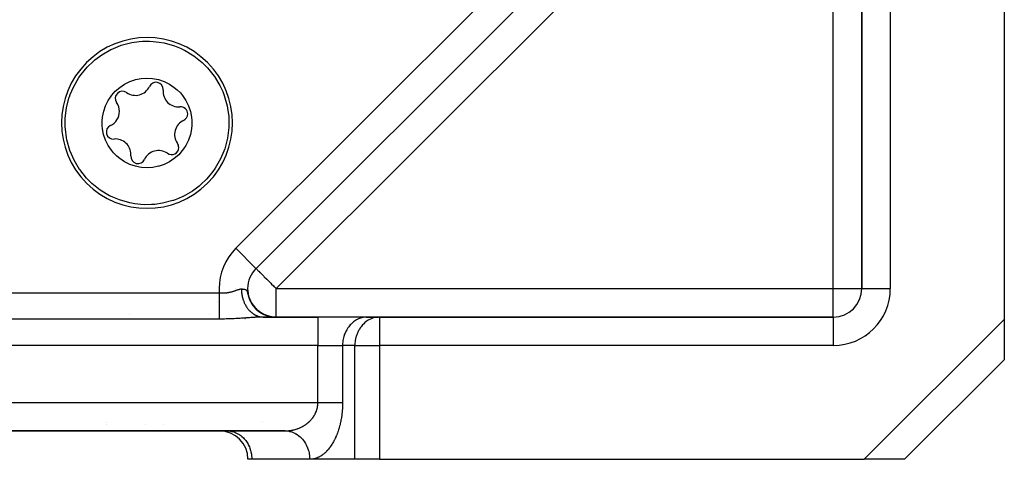
# Model space of a CAD drawing. Units: millimetres. Extents: x 24 to 1002, y -556 to 273.
# Drawn here: x 693 to 762, y -257 to -226 of the extents above; entities that cross this region are included whole.
import ezdxf

# ---------------------------------------------------------------- set-up
doc = ezdxf.new("R2010")
doc.units = ezdxf.units.MM
doc.linetypes.add('DASHED', pattern=[9.652, 8.128, -1.524])
doc.layers.add('nevidi', color=4, linetype='DASHED')

msp = doc.modelspace()

# ---------------------------------------------------------------- linework, layer by layer
at = {"color": 2}
for p, q in [((709.48, -243.392), (748.586, -204.286)), ((748.586, -204.286), (709.48, -243.392)), ((709.48, -243.392), (748.586, -204.286)), ((752, -212.961), (752, -244.806)), ((752, -244.806), (752, -212.961)), ((762, -212.961), (762, -246.978)), ((709.48, -243.392), (709.41, -243.462)), ((709.41, -243.462), (709.48, -243.392)), ((709.479, -243.39), (709.48, -243.392)), ((708.065, -244.807), (708.063, -244.809)), ((708.063, -244.809), (708.065, -244.807)), ((708.894, -244.806), (708.892, -244.806)), ((708.974, -245.427), (709.069, -245.651)), ((709.008, -245.497), (709.029, -245.549)), ((709.025, -245.568), (709.131, -245.776)), ((709.074, -245.661), (709.169, -245.829)), ((709.075, -245.653), (709.189, -245.855)), ((709.111, -245.724), (709.221, -245.907)), ((709.121, -245.771), (709.241, -245.954)), ((709.136, -245.784), (709.24, -245.942)), ((709.144, -245.786), (709.238, -245.931)), ((709.175, -245.841), (709.273, -245.981)), ((709.209, -245.894), (709.309, -246.03)), ((709.212, -245.89), (709.3, -246.013)), ((709.241, -245.936), (709.333, -246.055)), ((709.246, -245.95), (709.347, -246.077)), ((709.272, -245.98), (709.367, -246.097)), ((709.28, -245.998), (709.385, -246.124)), ((709.306, -246.026), (709.402, -246.138)), ((709.318, -246.048), (709.426, -246.169)), ((709.33, -246.058), (709.438, -246.178)), ((709.358, -246.098), (709.467, -246.213)), ((709.363, -246.092), (709.455, -246.191)), ((709.377, -246.113), (709.476, -246.217)), ((709.395, -246.129), (709.487, -246.225)), ((709.404, -246.146), (709.514, -246.255)), ((709.415, -246.171), (709.567, -246.313)), ((709.428, -246.166), (709.521, -246.257)), ((709.452, -246.197), (709.553, -246.291)), ((709.461, -246.202), (709.555, -246.289)), ((709.482, -246.229), (709.593, -246.327)), ((709.488, -246.23), (709.59, -246.321)), ((709.523, -246.268), (709.635, -246.362)), ((709.524, -246.265), (709.625, -246.351)), ((709.532, -246.28), (709.647, -246.375)), ((709.533, -246.27), (709.633, -246.354)), ((709.561, -246.299), (709.662, -246.38)), ((709.565, -246.307), (709.677, -246.395)), ((709.565, -246.317), (709.716, -246.432)), ((709.57, -246.303), (709.664, -246.379)), ((709.597, -246.327), (709.696, -246.404)), ((709.598, -246.332), (709.699, -246.409)), ((709.614, -246.348), (709.72, -246.427)), ((709.619, -246.346), (709.727, -246.427)), ((709.623, -246.353), (709.736, -246.437)), ((709.653, -246.38), (709.764, -246.458)), ((709.662, -246.385), (709.775, -246.464)), ((709.663, -246.382), (709.76, -246.451)), ((709.697, -246.408), (709.792, -246.473)), ((709.698, -246.414), (709.808, -246.488)), ((709.716, -246.424), (709.814, -246.49)), ((709.724, -246.426), (709.835, -246.498)), ((709.727, -246.43), (709.826, -246.495)), ((709.756, -246.453), (709.873, -246.527)), ((709.763, -246.453), (709.863, -246.515)), ((709.766, -246.457), (709.876, -246.526)), ((709.785, -246.473), (709.894, -246.539)), ((709.791, -246.472), (709.891, -246.532)), ((709.791, -246.48), (709.9, -246.544)), ((709.792, -246.476), (709.893, -246.536)), ((709.813, -246.487), (709.919, -246.549)), ((709.827, -246.501), (709.985, -246.59)), ((709.828, -246.499), (709.928, -246.556)), ((709.839, -246.51), (709.97, -246.583)), ((709.843, -246.506), (709.961, -246.572)), ((709.865, -246.522), (709.963, -246.575)), ((709.87, -246.527), (710.017, -246.606)), ((709.874, -246.525), (709.99, -246.588)), ((709.908, -246.547), (710.051, -246.621)), ((709.911, -246.546), (710.019, -246.602)), ((709.923, -246.557), (710.038, -246.615)), ((709.936, -246.561), (710.033, -246.609)), ((709.937, -246.567), (710.043, -246.619)), ((709.94, -246.565), (710.069, -246.629)), ((709.943, -246.563), (710.082, -246.63)), ((709.958, -246.576), (710.059, -246.625)), ((709.959, -246.572), (710.093, -246.635)), ((709.964, -246.578), (710.087, -246.636)), ((709.971, -246.58), (710.077, -246.63)), ((709.974, -246.581), (710.127, -246.65)), ((710.009, -246.602), (710.102, -246.644)), ((710.02, -246.603), (710.151, -246.66)), ((710.022, -246.606), (710.122, -246.65)), ((710.037, -246.612), (710.162, -246.664)), ((710.041, -246.616), (710.152, -246.662)), ((710.048, -246.621), (710.184, -246.678)), ((710.068, -246.629), (710.197, -246.68)), ((710.072, -246.628), (710.174, -246.669)), ((710.09, -246.642), (710.215, -246.691)), ((710.094, -246.64), (710.179, -246.674)), ((710.094, -246.642), (710.21, -246.687)), ((710.101, -246.64), (710.263, -246.704)), ((710.111, -246.648), (710.115, -246.649)), ((710.124, -246.651), (710.285, -246.711)), ((710.133, -246.657), (710.255, -246.702)), ((710.139, -246.661), (710.233, -246.695)), ((710.15, -246.661), (710.301, -246.716)), ((710.154, -246.664), (710.274, -246.707)), ((710.161, -246.669), (710.272, -246.708)), ((710.175, -246.673), (710.289, -246.712)), ((710.177, -246.672), (710.321, -246.722)), ((710.238, -246.703), (710.182, -246.678)), ((710.188, -246.674), (710.307, -246.714)), ((710.197, -246.68), (710.35, -246.731)), ((710.205, -246.681), (710.324, -246.719)), ((710.209, -246.686), (710.305, -246.717)), ((710.219, -246.687), (710.358, -246.73)), ((710.23, -246.692), (710.367, -246.735)), ((710.232, -246.692), (710.383, -246.737)), ((710.244, -246.696), (710.391, -246.739)), ((710.253, -246.7), (710.408, -246.744)), ((710.268, -246.705), (710.417, -246.746)), ((709.786, -246.796), (709.99, -246.806)), ((710.004, -246.806), (709.924, -246.807)), ((709.99, -246.806), (710.002, -246.806)), ((713.825, -246.806), (710.004, -246.806)), ((710.004, -246.806), (713.825, -246.806)), ((710.288, -246.713), (710.367, -246.735)), ((710.307, -246.717), (710.425, -246.748)), ((710.316, -246.72), (710.451, -246.754)), ((710.335, -246.726), (710.46, -246.756)), ((710.347, -246.731), (710.445, -246.755)), ((710.351, -246.731), (710.468, -246.758)), ((710.353, -246.731), (710.461, -246.758)), ((710.437, -246.758), (710.357, -246.734)), ((710.367, -246.737), (710.498, -246.767)), ((710.375, -246.737), (710.382, -246.739)), ((710.377, -246.738), (710.485, -246.762)), ((710.384, -246.739), (710.403, -246.745)), ((710.475, -246.768), (710.391, -246.743)), ((710.392, -246.744), (710.502, -246.768)), ((710.401, -246.743), (710.403, -246.744)), ((710.403, -246.743), (710.579, -246.778)), ((710.409, -246.746), (710.532, -246.774)), ((710.434, -246.75), (710.584, -246.779)), ((710.448, -246.753), (710.589, -246.779)), ((710.459, -246.756), (710.613, -246.784)), ((710.474, -246.76), (710.618, -246.784)), ((710.487, -246.762), (710.622, -246.785)), ((710.498, -246.765), (710.637, -246.787)), ((710.508, -246.767), (710.642, -246.788)), ((710.509, -246.77), (710.609, -246.786)), ((710.512, -246.771), (710.606, -246.786)), ((710.517, -246.769), (710.647, -246.789)), ((710.526, -246.771), (710.651, -246.789)), ((710.534, -246.773), (710.714, -246.798)), ((710.548, -246.776), (710.722, -246.799)), ((710.556, -246.777), (710.729, -246.799)), ((710.564, -246.779), (710.736, -246.8)), ((710.665, -246.793), (710.787, -246.803)), ((710.68, -246.795), (710.795, -246.804)), ((710.695, -246.796), (710.802, -246.804)), ((710.782, -246.804), (710.854, -246.806)), ((710.797, -246.803), (710.831, -246.805)), ((710.797, -246.804), (710.861, -246.806)), ((710.799, -246.804), (710.8, -246.804)), ((717.289, -246.806), (713.825, -246.806)), ((717.289, -246.806), (717.207, -246.808)), ((717.207, -246.808), (718.073, -246.808)), ((718.155, -246.806), (717.289, -246.806)), ((718.155, -246.806), (718.073, -246.808)), ((750, -246.806), (718.155, -246.806)), ((718.155, -246.806), (750, -246.806)), ((762, -246.978), (762, -249.806)), ((755, -256.806), (762, -249.806)), ((762, -249.806), (755, -256.806)), ((762, -249.705), (762, -249.706)), ((640.485, -254.806), (711.515, -254.806)), ((711.515, -254.806), (640.485, -254.806)), ((653, -254.806), (699, -254.806)), ((653, -254.806), (699, -254.806)), ((699, -254.806), (653, -254.806)), ((653, -254.806), (699, -254.806)), ((699, -254.806), (703, -254.806)), ((702.964, -254.806), (703, -254.806)), ((702.964, -254.806), (703, -254.806)), ((706.917, -254.806), (703, -254.806)), ((703, -254.806), (706.917, -254.806)), ((706.917, -254.806), (703, -254.806)), ((703, -254.806), (706.917, -254.806)), ((706.917, -254.804), (706.917, -254.806)), ((707.453, -254.806), (706.917, -254.806)), ((707.453, -254.806), (707.534, -254.808)), ((711.715, -254.816), (711.558, -254.807)), ((709.185, -256.806), (708.917, -256.806)), ((713.247, -256.806), (709.185, -256.806)), ((716.423, -256.806), (713.247, -256.806)), ((718.155, -256.806), (716.423, -256.806)), ((718.155, -256.806), (752.172, -256.806)), ((755, -256.806), (752.172, -256.806))]:
    msp.add_line(p, q, dxfattribs=at)
for points in [[(697.767, -237.233), (697.586, -237.044), (697.581, -237.038), (697.111, -236.449), (697.098, -236.429), (696.719, -235.795), (696.521, -235.368), (696.416, -235.096), (696.209, -234.363), (696.178, -234.209), (696.1, -233.609), (696.089, -233.436), (696.089, -232.901), (696.092, -232.847), (696.185, -232.091), (696.377, -231.354), (696.38, -231.345), (696.439, -231.176), (696.665, -230.648), (697.043, -229.987), (697.203, -229.758), (697.506, -229.382), (697.646, -229.227), (698.045, -228.843), (698.176, -228.731), (698.65, -228.38), (699.301, -228.007), (699.311, -228.002), (699.631, -227.857)], [(699.631, -227.857), (699.971, -227.729), (700.017, -227.714), (700.754, -227.522), (701.278, -227.446), (701.51, -227.429), (702.004, -227.422), (702.272, -227.437), (702.692, -227.485), (703.026, -227.545), (703.759, -227.753), (704.235, -227.947), (704.396, -228.024), (704.459, -228.055), (705.112, -228.448), (705.704, -228.92), (705.707, -228.923), (705.896, -229.103)], [(705.896, -229.103), (706.076, -229.292), (706.081, -229.298), (706.551, -229.887), (706.564, -229.907), (706.944, -230.541), (707.142, -230.968), (707.246, -231.24), (707.454, -231.973), (707.484, -232.127), (707.562, -232.727), (707.573, -232.9), (707.573, -233.435), (707.57, -233.489), (707.477, -234.245), (707.285, -234.982), (707.282, -234.991), (707.223, -235.16), (706.998, -235.688), (706.619, -236.349), (706.459, -236.578), (706.156, -236.954), (706.016, -237.109), (705.617, -237.493), (705.486, -237.605), (705.012, -237.956), (704.362, -238.329), (704.351, -238.334), (704.031, -238.479)], [(700.626, -230.258), (700.969, -230.138), (701.014, -230.126), (701.417, -230.045), (701.827, -230.018), (702.207, -230.04), (702.362, -230.063), (702.643, -230.125), (703.034, -230.257), (703.404, -230.439), (703.746, -230.667), (703.944, -230.831), (704.175, -231.063), (704.328, -231.248), (704.558, -231.592), (704.741, -231.963), (704.874, -232.354), (704.955, -232.76), (704.977, -232.999), (704.977, -233.326), (704.954, -233.582), (704.873, -233.986), (704.74, -234.376), (704.557, -234.746), (704.402, -234.988), (704.308, -235.114), (704.056, -235.398), (703.746, -235.669), (703.405, -235.897), (703.364, -235.92), (703.037, -236.078)], [(703.037, -236.078), (702.694, -236.198), (702.648, -236.21), (702.245, -236.291), (701.835, -236.318), (701.455, -236.295), (701.3, -236.273), (701.019, -236.211), (700.628, -236.079), (700.259, -235.897), (699.916, -235.669), (699.719, -235.505), (699.488, -235.273), (699.334, -235.088), (699.104, -234.744), (698.921, -234.373), (698.788, -233.982), (698.708, -233.576), (698.686, -233.337), (698.685, -233.01), (698.709, -232.754), (698.789, -232.35), (698.922, -231.96), (699.105, -231.59), (699.26, -231.348), (699.354, -231.222), (699.607, -230.938), (699.916, -230.667), (700.258, -230.439), (700.299, -230.416), (700.626, -230.258)], [(704.031, -238.479), (703.691, -238.607), (703.646, -238.622), (702.908, -238.814), (702.384, -238.889), (702.152, -238.907), (701.659, -238.914), (701.39, -238.899), (700.97, -238.851), (700.636, -238.791), (699.903, -238.583), (699.427, -238.389), (699.266, -238.312), (699.204, -238.28), (698.551, -237.888), (697.959, -237.416), (697.955, -237.413), (697.767, -237.233)], [(708.934, -245.283), (709.015, -245.523), (709.119, -245.741)], [(708.953, -245.355), (709.041, -245.588), (709.151, -245.8)], [(708.958, -245.358), (708.991, -245.457), (709.089, -245.681)], [(708.998, -245.498), (709.099, -245.714), (709.221, -245.915)], [(709.054, -245.637), (709.166, -245.837), (709.298, -246.024)], [(709.086, -245.705), (709.203, -245.896), (709.345, -246.084)], [(709.158, -245.836), (709.282, -246.011), (709.429, -246.18), (709.577, -246.317)], [(709.197, -245.9), (709.325, -246.066), (709.474, -246.226), (709.636, -246.368)], [(709.238, -245.962), (709.369, -246.119), (709.519, -246.27)], [(709.244, -245.957), (709.387, -246.133), (709.549, -246.294)], [(709.464, -246.221), (709.615, -246.354), (709.775, -246.47)], [(709.513, -246.27), (709.665, -246.394), (709.823, -246.501)], [(709.578, -246.322), (709.728, -246.437), (709.876, -246.531)], [(709.618, -246.362), (709.768, -246.469), (709.922, -246.56)], [(709.673, -246.405), (709.822, -246.503), (709.972, -246.587), (710.116, -246.652)], [(709.726, -246.438), (709.872, -246.531), (710.018, -246.608)], [(709.729, -246.446), (709.876, -246.536), (710.023, -246.612), (710.169, -246.674), (710.308, -246.72)], [(709.786, -246.485), (709.931, -246.567), (710.075, -246.636)], [(709.845, -246.522), (709.988, -246.597), (710.128, -246.659), (710.264, -246.708)], [(709.905, -246.557), (710.045, -246.624), (710.182, -246.68), (710.313, -246.723)], [(709.967, -246.59), (710.103, -246.65), (710.235, -246.699), (710.361, -246.737), (710.477, -246.764), (710.579, -246.782)], [(710.029, -246.62), (710.162, -246.674), (710.29, -246.717), (710.41, -246.749), (710.52, -246.772)], [(710.221, -246.692), (710.35, -246.733), (710.473, -246.762), (710.585, -246.783)], [(710.222, -246.696), (710.345, -246.733), (710.459, -246.761), (710.563, -246.78), (710.653, -246.792)], [(710.269, -246.706), (710.425, -246.751), (710.593, -246.783), (710.751, -246.801)], [(709.867, -246.798), (709.908, -246.802), (709.935, -246.804), (709.976, -246.806)], [(710.283, -246.716), (710.4, -246.748), (710.509, -246.771)], [(710.284, -246.712), (710.402, -246.746), (710.523, -246.772)], [(710.285, -246.711), (710.446, -246.756), (710.607, -246.786), (710.758, -246.802)], [(710.324, -246.724), (710.441, -246.755), (710.575, -246.781)], [(710.325, -246.725), (710.437, -246.755), (710.477, -246.762)], [(710.329, -246.727), (710.434, -246.754), (710.545, -246.776)], [(710.333, -246.725), (710.467, -246.761), (710.622, -246.788), (710.766, -246.802)], [(710.344, -246.734), (710.456, -246.761), (710.559, -246.78), (710.649, -246.792)], [(710.369, -246.736), (710.51, -246.769), (710.651, -246.791), (710.78, -246.803)], [(710.403, -246.745), (710.578, -246.781), (710.744, -246.8)], [(710.405, -246.75), (710.512, -246.772), (710.609, -246.787)], [(710.467, -246.764), (710.569, -246.782), (710.659, -246.794)], [(710.476, -246.762), (710.489, -246.765), (710.508, -246.768)], [(710.493, -246.766), (710.597, -246.784), (710.709, -246.798), (710.809, -246.804)], [(710.517, -246.77), (710.636, -246.79), (710.773, -246.802)], [(710.53, -246.776), (710.625, -246.79), (710.709, -246.799), (710.779, -246.803), (710.835, -246.805), (710.876, -246.806)], [(710.558, -246.778), (710.662, -246.793), (710.753, -246.801)], [(710.592, -246.786), (710.682, -246.796), (710.76, -246.802), (710.823, -246.805), (710.872, -246.806)], [(710.619, -246.787), (710.724, -246.799), (710.817, -246.805)], [(710.64, -246.79), (710.739, -246.8), (710.824, -246.805)], [(710.643, -246.791), (710.728, -246.799), (710.797, -246.804), (710.853, -246.806)], [(710.655, -246.794), (710.739, -246.801), (710.81, -246.805), (710.866, -246.806)], [(710.684, -246.795), (710.768, -246.802), (710.839, -246.805)], [(710.689, -246.796), (710.759, -246.802), (710.815, -246.805), (710.856, -246.806), (710.883, -246.806)], [(710.701, -246.797), (710.771, -246.803), (710.827, -246.805), (710.868, -246.806)], [(710.706, -246.798), (710.783, -246.803), (710.846, -246.806)], [(710.71, -246.798), (710.736, -246.801), (710.799, -246.804), (710.847, -246.806), (710.881, -246.806)], [(710.726, -246.8), (710.789, -246.804), (710.837, -246.805), (710.871, -246.806)], [(710.73, -246.8), (710.793, -246.804), (710.841, -246.805), (710.875, -246.806)], [(710.739, -246.8), (710.762, -246.802), (710.818, -246.805), (710.859, -246.806), (710.886, -246.806)], [(710.75, -246.801), (710.812, -246.805), (710.861, -246.806)], [(711.515, -254.806), (711.558, -254.807), (711.597, -254.808), (711.676, -254.815)]]:
    msp.add_lwpolyline(points, dxfattribs=at)
for centre, radius, start, end in [((701.831, -233.168), 6, 45, 225), ((701.831, -233.168), 6, 225, 45), ((701.021, -230.144), 1.086, 234.93242, 335.06758), ((702.462, -230.814), 0.503, 0, 155.06758), ((700.108, -231.445), 0.503, 54.93242, 215.06758), ((704.045, -230.954), 1.086, 174.93242, 275.06758), ((702.462, -230.814), 0.503, 354.93242, 0), ((698.807, -232.358), 1.087, 0, 35.06758), ((704.185, -232.537), 0.503, 0, 95.06758), ((698.807, -232.358), 1.087, 294.93242, 0), ((704.185, -232.537), 0.503, 294.93242, 360), ((699.477, -233.799), 0.503, 114.93242, 275.06758), ((704.855, -233.978), 1.087, 114.93242, 215.06758), ((699.618, -235.382), 1.087, 0, 95.06758), ((703.554, -234.891), 0.503, 234.93242, 0), ((703.554, -234.891), 0.503, 0, 35.06758), ((701.2, -235.522), 0.503, 174.93242, 335.06758), ((699.618, -235.382), 1.087, 354.93242, 0), ((702.641, -236.192), 1.087, 54.93242, 155.06758), ((710.894, -244.806), 2, 135, 180), ((710.894, -244.806), 2, 180, 220.59026), ((750, -244.806), 2, 270, 0), ((706.238, -243.806), 2, 284.92406, 285.02379), ((699, -247.806), 2, 36.53394, 36.55669), ((710.894, -244.806), 2, 222.5474, 227.74041), ((710.894, -244.806), 2, 230.68409, 235.21853), ((710.894, -244.806), 2, 238.47222, 242.33845), ((710.894, -244.806), 2, 245.70289, 250.02501), ((710.894, -244.806), 2, 253.91445, 257.41582), ((703, -252.806), 2, 231.54546, 231.6065), ((703, -252.806), 2, 267.30659, 270), ((706.917, -256.806), 2, 0, 90)]:
    msp.add_arc(centre, radius, start, end, dxfattribs=at)
at = {"layer": 'nevidi', "color": 7, "linetype": 'Continuous'}
for p, q in [((708.066, -241.978), (747.172, -202.872)), ((750, -205.701), (710.894, -244.806)), ((750, -244.806), (750, -205.701)), ((754, -212.961), (754, -244.806)), ((708.066, -241.978), (709.479, -243.39)), ((645.094, -245.105), (706.906, -245.105)), ((710.894, -246.806), (710.894, -244.806)), ((710.894, -244.806), (750, -244.806)), ((750, -244.806), (752, -244.806)), ((750, -246.806), (750, -244.806)), ((752, -244.806), (754, -244.806)), ((706.238, -246.621), (706.238, -246.62)), ((706.906, -246.951), (645.094, -246.951)), ((703, -246.912), (703, -246.911)), ((713.825, -246.806), (713.825, -248.806)), ((718.155, -246.806), (718.155, -248.806)), ((750, -246.806), (750, -248.806)), ((752.172, -256.806), (762, -246.978)), ((713.825, -248.806), (638.175, -248.806)), ((713.825, -252.806), (713.825, -248.806)), ((713.825, -248.806), (715.557, -248.806)), ((715.557, -248.806), (715.557, -252.806)), ((716.423, -248.806), (715.557, -248.806)), ((716.423, -256.806), (716.423, -248.806)), ((716.423, -248.806), (718.155, -248.806)), ((750, -248.806), (718.155, -248.806)), ((718.155, -248.806), (718.155, -256.806)), ((638.175, -252.806), (713.825, -252.806)), ((699, -254.192), (699, -254.19)), ((699, -254.372), (699, -254.371)), ((699, -254.791), (699, -254.79)), ((703, -254.372), (703, -254.371))]:
    msp.add_line(p, q, dxfattribs=at)
for points in [[(709.48, -243.392), (709.487, -243.397), (709.494, -243.404), (709.507, -243.417), (709.531, -243.442), (709.54, -243.452), (709.552, -243.464), (709.591, -243.503), (709.593, -243.505), (709.661, -243.574), (709.679, -243.591), (709.756, -243.667), (709.768, -243.679), (709.787, -243.699), (709.878, -243.79), (709.915, -243.826), (710.004, -243.916), (710.034, -243.946), (710.06, -243.972), (710.22, -244.132), (710.226, -244.138), (710.258, -244.169), (710.393, -244.305), (710.453, -244.365), (710.523, -244.434), (710.574, -244.486), (710.708, -244.62), (710.762, -244.674), (710.794, -244.706), (710.894, -244.806)], [(706.906, -245.105), (706.951, -245.108), (706.97, -245.109), (707.021, -245.111), (707.04, -245.112), (707.081, -245.113), (707.091, -245.113), (707.109, -245.113), (707.16, -245.113), (707.178, -245.112), (707.229, -245.111), (707.247, -245.11), (707.297, -245.107), (707.315, -245.106), (707.346, -245.103), (707.366, -245.102), (707.383, -245.1), (707.434, -245.095), (707.452, -245.092), (707.502, -245.085), (707.52, -245.083), (707.57, -245.074), (707.588, -245.071), (707.601, -245.069), (707.638, -245.062), (707.656, -245.058), (707.706, -245.047), (707.723, -245.043), (707.773, -245.031), (707.79, -245.026), (707.839, -245.013), (707.843, -245.012), (707.856, -245.008), (707.904, -244.994), (707.921, -244.988), (707.969, -244.973), (707.986, -244.967), (708.034, -244.951), (708.051, -244.945), (708.067, -244.94), (708.069, -244.939), (708.098, -244.928), (708.115, -244.922), (708.163, -244.905), (708.18, -244.899), (708.227, -244.883), (708.244, -244.877), (708.271, -244.868), (708.29, -244.862), (708.306, -244.857), (708.351, -244.845), (708.368, -244.842), (708.413, -244.835), (708.429, -244.833), (708.452, -244.833), (708.453, -244.834)], [(706.906, -245.105), (706.906, -245.123), (706.906, -245.202), (706.906, -245.244), (706.906, -245.312), (706.906, -245.433), (706.906, -245.471), (706.906, -245.499), (706.906, -245.618), (706.906, -245.683), (706.906, -245.734), (706.906, -245.798), (706.906, -245.861), (706.906, -245.972), (706.906, -245.984), (706.906, -246.033), (706.906, -246.139), (706.906, -246.196), (706.906, -246.219), (706.906, -246.296), (706.906, -246.349), (706.906, -246.432), (706.906, -246.442), (706.906, -246.491), (706.906, -246.576), (706.906, -246.621), (706.906, -246.621), (706.906, -246.697), (706.906, -246.737), (706.906, -246.782), (706.906, -246.803), (706.906, -246.837), (706.906, -246.894), (706.906, -246.912), (706.906, -246.923), (706.906, -246.951)], [(708.453, -244.834), (708.466, -244.834), (708.487, -244.835), (708.52, -244.837), (708.54, -244.839), (708.571, -244.841), (708.59, -244.843), (708.606, -244.845), (708.619, -244.846), (708.636, -244.849), (708.637, -244.849), (708.659, -244.852), (708.663, -244.853), (708.678, -244.856), (708.681, -244.857), (708.702, -244.861), (708.703, -244.862), (708.718, -244.866), (708.73, -244.87), (708.74, -244.873), (708.753, -244.879), (708.773, -244.889), (708.785, -244.897), (708.795, -244.905), (708.803, -244.912), (708.814, -244.924), (708.823, -244.936), (708.83, -244.946), (708.84, -244.963), (708.855, -244.998), (708.864, -245.025), (708.88, -245.079), (708.891, -245.119), (708.905, -245.171), (708.912, -245.199), (708.916, -245.213), (708.927, -245.254), (708.95, -245.332)], [(708.453, -244.834), (708.454, -244.867), (708.455, -244.9), (708.456, -244.934), (708.457, -244.953), (708.459, -244.987), (708.461, -245.017), (708.463, -245.04), (708.466, -245.073), (708.472, -245.126), (708.476, -245.159), (708.48, -245.182), (708.484, -245.211), (708.49, -245.244), (708.493, -245.263), (708.499, -245.296), (708.506, -245.329), (708.517, -245.38), (708.524, -245.412), (708.527, -245.423), (708.537, -245.463), (708.546, -245.494), (708.548, -245.501), (708.561, -245.544), (708.571, -245.575), (708.587, -245.624), (708.598, -245.655), (708.598, -245.655), (708.616, -245.703), (708.626, -245.729), (708.628, -245.733), (708.647, -245.78), (708.66, -245.809), (708.681, -245.855), (708.69, -245.874), (708.695, -245.883), (708.718, -245.928), (708.726, -245.943), (708.733, -245.955), (708.757, -245.999), (708.772, -246.025), (708.798, -246.067), (708.804, -246.076), (708.815, -246.093), (708.842, -246.134), (708.846, -246.139), (708.859, -246.159), (708.888, -246.197), (708.906, -246.221), (708.936, -246.258), (708.936, -246.259), (708.955, -246.282), (708.983, -246.314), (708.986, -246.317), (709.006, -246.339), (709.038, -246.373), (709.058, -246.393), (709.084, -246.418), (709.092, -246.425), (709.113, -246.445), (709.137, -246.466), (709.147, -246.475), (709.169, -246.493), (709.204, -246.521), (709.227, -246.538), (709.247, -246.553), (709.263, -246.564), (709.286, -246.58), (709.305, -246.592), (709.323, -246.604), (709.347, -246.619), (709.385, -246.64), (709.409, -246.654), (709.423, -246.661), (709.447, -246.673), (709.472, -246.685), (709.483, -246.69), (709.511, -246.703), (709.536, -246.713), (709.576, -246.729), (709.601, -246.738), (709.606, -246.74), (709.641, -246.751), (709.667, -246.758), (709.669, -246.759), (709.707, -246.769), (709.733, -246.775), (709.774, -246.784), (709.797, -246.788), (709.8, -246.789), (709.841, -246.795), (709.861, -246.798), (709.867, -246.798)], [(709.892, -246.807), (709.801, -246.81), (709.768, -246.811), (709.676, -246.814), (709.644, -246.816), (709.551, -246.82), (709.518, -246.822), (709.486, -246.824), (709.422, -246.828), (709.387, -246.83), (709.292, -246.836), (709.258, -246.839), (709.162, -246.845), (709.128, -246.848), (709.031, -246.854), (708.997, -246.857), (708.901, -246.864), (708.866, -246.866), (708.768, -246.873), (708.733, -246.876), (708.703, -246.878), (708.633, -246.883), (708.599, -246.885), (708.501, -246.892), (708.466, -246.894), (708.366, -246.901), (708.331, -246.903), (708.229, -246.909), (708.193, -246.911), (708.093, -246.917), (708.057, -246.919), (707.956, -246.924), (707.921, -246.926), (707.82, -246.93), (707.784, -246.932), (707.684, -246.936), (707.648, -246.937), (707.548, -246.94), (707.512, -246.942), (707.411, -246.944), (707.375, -246.945), (707.274, -246.947), (707.237, -246.948), (707.135, -246.949), (707.099, -246.95), (706.996, -246.951), (706.959, -246.951), (706.906, -246.951)], [(717.207, -246.808), (717.126, -246.815), (716.976, -246.839), (716.897, -246.858), (716.751, -246.905), (716.675, -246.936), (716.536, -247.005), (716.463, -247.048), (716.334, -247.138), (716.267, -247.191), (716.149, -247.3), (716.089, -247.364), (715.985, -247.49), (715.932, -247.562), (715.844, -247.703), (715.8, -247.783), (715.729, -247.937), (715.695, -248.022), (715.642, -248.186), (715.619, -248.275), (715.585, -248.446), (715.572, -248.538), (715.559, -248.712), (715.557, -248.806)], [(718.073, -246.808), (717.934, -246.822), (717.842, -246.839), (717.718, -246.871), (717.617, -246.905), (717.508, -246.951), (717.402, -247.005), (717.309, -247.061), (717.2, -247.138), (717.123, -247.199), (717.015, -247.3), (716.955, -247.364), (716.851, -247.49), (716.806, -247.552), (716.71, -247.703), (716.679, -247.76), (716.595, -247.937), (716.575, -247.985), (716.508, -248.186), (716.498, -248.224), (716.451, -248.446), (716.447, -248.472), (716.425, -248.712), (716.424, -248.726), (716.423, -248.806)], [(711.515, -254.806), (711.556, -254.806), (711.575, -254.805), (711.631, -254.804), (711.65, -254.803), (711.706, -254.799), (711.725, -254.798), (711.78, -254.793), (711.8, -254.791), (711.824, -254.788), (711.854, -254.784), (711.874, -254.782), (711.928, -254.774), (711.948, -254.771), (712.002, -254.761), (712.021, -254.758), (712.075, -254.746), (712.094, -254.742), (712.128, -254.734), (712.148, -254.73), (712.167, -254.725), (712.22, -254.711), (712.239, -254.705), (712.291, -254.69), (712.31, -254.684), (712.362, -254.667), (712.381, -254.66), (712.42, -254.646), (712.433, -254.642), (712.451, -254.635), (712.502, -254.614), (712.52, -254.607), (712.571, -254.585), (712.589, -254.577), (712.639, -254.553), (712.657, -254.545), (712.697, -254.525), (712.706, -254.52), (712.723, -254.511), (712.772, -254.484), (712.789, -254.474), (712.837, -254.446), (712.854, -254.436), (712.901, -254.406), (712.918, -254.395), (712.952, -254.372), (712.964, -254.363), (712.98, -254.352), (713.026, -254.319), (713.042, -254.307), (713.086, -254.272), (713.102, -254.259), (713.145, -254.223), (713.16, -254.21), (713.181, -254.192), (713.202, -254.172), (713.217, -254.158), (713.257, -254.119), (713.272, -254.105), (713.311, -254.064), (713.325, -254.049), (713.362, -254.006), (713.376, -253.991), (713.38, -253.986), (713.412, -253.947), (713.425, -253.931), (713.459, -253.886), (713.471, -253.869), (713.504, -253.822), (713.516, -253.805), (713.546, -253.759), (713.547, -253.757), (713.558, -253.74), (713.587, -253.69), (713.597, -253.672), (713.624, -253.621), (713.634, -253.602), (713.659, -253.549), (713.668, -253.53), (713.674, -253.515), (713.691, -253.477), (713.699, -253.457), (713.72, -253.402), (713.727, -253.382), (713.745, -253.326), (713.751, -253.306), (713.765, -253.259), (713.767, -253.249), (713.772, -253.228), (713.786, -253.171), (713.79, -253.15), (713.801, -253.091), (713.804, -253.07), (713.813, -253.011), (713.815, -252.994), (713.815, -252.99), (713.82, -252.931), (713.822, -252.909), (713.824, -252.85), (713.824, -252.829), (713.825, -252.806)], [(715.557, -252.806), (715.556, -252.893), (715.555, -252.936), (715.552, -253.054), (715.551, -253.097), (715.545, -253.215), (715.542, -253.257), (715.533, -253.375), (715.529, -253.417), (715.518, -253.535), (715.513, -253.576), (715.5, -253.69), (715.494, -253.731), (715.478, -253.843), (715.471, -253.884), (715.452, -253.995), (715.445, -254.034), (715.423, -254.145), (715.415, -254.184), (715.391, -254.292), (715.382, -254.331), (715.357, -254.434), (715.347, -254.47), (715.32, -254.571), (715.309, -254.607), (715.28, -254.706), (715.269, -254.741), (715.237, -254.838), (715.225, -254.872), (715.191, -254.967), (715.178, -255), (715.143, -255.09), (715.131, -255.121), (715.094, -255.207), (715.081, -255.237), (715.043, -255.321), (715.029, -255.351), (714.989, -255.432), (714.975, -255.461), (714.933, -255.54), (714.918, -255.567), (714.875, -255.643), (714.86, -255.669), (714.818, -255.739), (714.802, -255.764), (714.758, -255.831), (714.742, -255.855), (714.697, -255.92), (714.68, -255.943), (714.634, -256.005), (714.617, -256.027), (714.569, -256.086), (714.552, -256.107), (714.504, -256.162), (714.487, -256.181), (714.438, -256.233), (714.421, -256.251), (714.372, -256.3), (714.354, -256.317), (714.304, -256.363), (714.286, -256.379), (714.234, -256.422), (714.216, -256.437), (714.164, -256.477), (714.146, -256.491), (714.094, -256.528), (714.075, -256.54), (714.023, -256.574), (714.004, -256.585), (713.952, -256.615), (713.933, -256.626), (713.88, -256.653), (713.861, -256.662), (713.807, -256.687), (713.788, -256.695), (713.733, -256.716), (713.714, -256.724), (713.66, -256.742), (713.64, -256.748), (713.586, -256.763), (713.566, -256.768), (713.512, -256.78), (713.492, -256.784), (713.437, -256.793), (713.418, -256.795), (713.362, -256.801), (713.343, -256.803), (713.288, -256.806), (713.268, -256.806), (713.247, -256.806)], [(713.825, -252.806), (713.871, -252.806), (713.922, -252.806), (713.948, -252.806), (714.038, -252.806), (714.115, -252.806), (714.191, -252.806), (714.205, -252.806), (714.28, -252.806), (714.368, -252.806), (714.442, -252.806), (714.454, -252.806), (714.527, -252.806), (714.599, -252.806), (714.682, -252.806), (714.705, -252.806), (714.751, -252.806), (714.83, -252.806), (714.896, -252.806), (714.94, -252.806), (714.972, -252.806), (715.034, -252.806), (715.105, -252.806), (715.154, -252.806), (715.163, -252.806), (715.229, -252.806), (715.283, -252.806), (715.344, -252.806), (715.344, -252.806), (715.393, -252.806), (715.447, -252.806), (715.491, -252.806), (715.506, -252.806), (715.54, -252.806), (715.557, -252.806)], [(707.534, -254.808), (707.616, -254.815), (707.765, -254.839), (707.845, -254.858), (707.99, -254.905), (708.067, -254.936), (708.206, -255.005), (708.278, -255.048), (708.408, -255.138), (708.475, -255.191), (708.593, -255.3), (708.653, -255.364), (708.757, -255.49), (708.809, -255.562), (708.898, -255.703), (708.941, -255.783), (709.013, -255.937), (709.046, -256.022), (709.1, -256.186), (709.123, -256.275), (709.157, -256.446), (709.169, -256.538), (709.183, -256.712), (709.185, -256.806)], [(711.676, -254.815), (711.776, -254.829), (711.827, -254.839), (711.891, -254.854), (711.988, -254.882), (712.053, -254.905), (712.1, -254.924), (712.194, -254.966), (712.268, -255.005), (712.301, -255.024), (712.389, -255.079), (712.47, -255.138), (712.488, -255.152), (712.57, -255.219), (712.655, -255.3), (712.66, -255.306), (712.734, -255.385), (712.815, -255.484), (712.819, -255.49), (712.879, -255.573), (712.948, -255.683), (712.96, -255.703), (713.002, -255.78), (713.059, -255.899), (713.075, -255.937), (713.102, -256.004), (713.145, -256.13), (713.162, -256.186), (713.177, -256.241), (713.206, -256.372), (713.219, -256.446), (713.225, -256.486), (713.24, -256.621), (713.245, -256.712), (713.246, -256.736), (713.247, -256.806)]]:
    msp.add_lwpolyline(points, dxfattribs=at)
for centre, start, end in [((710.894, -244.806), 135, 180), ((710.894, -244.806), 180, 184.28181), ((750, -244.806), 270, 0), ((706.238, -243.806), 307.90728, 307.98425), ((706.238, -243.806), 308.02867, 308.04703), ((706.238, -243.806), 308.10548, 308.12887), ((706.238, -243.806), 308.20166, 308.23021), ((706.238, -243.806), 308.31771, 308.3521), ((706.917, -256.806), 41.1533, 41.17501), ((706.917, -256.806), 30.03712, 30.08469)]:
    msp.add_arc(centre, 4, start, end, dxfattribs=at)

doc.saveas('drawing.dxf')
